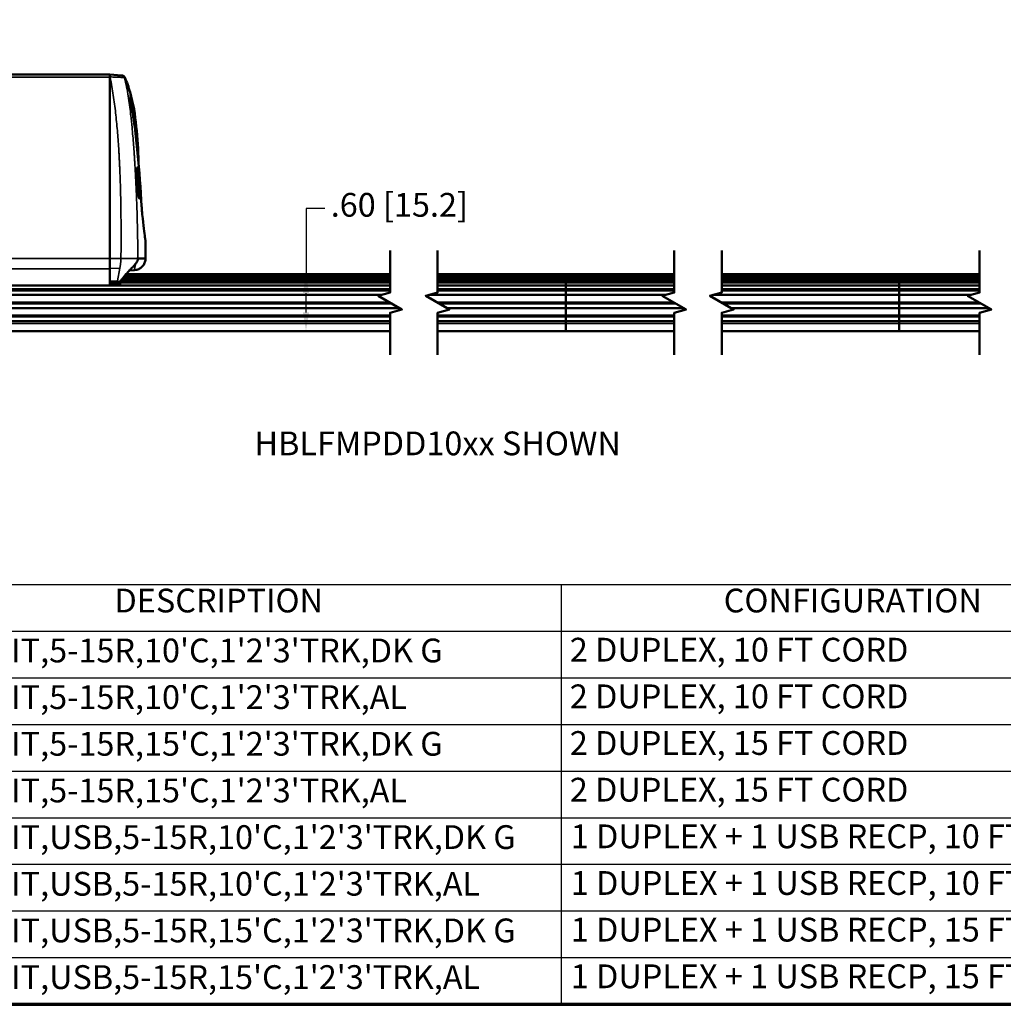
# Model space of a CAD drawing. Units: inches. Extents: x 0.6 to 33.4, y 0.6 to 21.4.
# Drawn here: x 11 to 21.3, y 0.6 to 11 of the extents above; entities that cross this region are included whole.
import ezdxf

# ---------------------------------------------------------------- set-up
doc = ezdxf.new("R2010")
doc.units = ezdxf.units.IN
doc.header["$LTSCALE"] = 2
doc.header["$MEASUREMENT"] = 0
for name, color, linetype, lineweight in [('Border (ANSI)', 7, 'Continuous', 70), ('Break Line (ANSI)', 7, 'Continuous', 50), ('Dimension (ANSI)', 7, 'Continuous', 25), ('Symbol (ANSI)', 7, 'Continuous', 25), ('Title (ANSI)', 7, 'Continuous', 50), ('Visible (ANSI)', 7, 'Continuous', 50), ('Visible Narrow (ANSI)', 7, 'Continuous', 35)]:
    doc.layers.add(name, color=color, linetype=linetype, lineweight=lineweight)
doc.styles.add('Hubbell Note Text', font='calibril.ttf')
doc.styles.add('Note Text (ANSI)', font='calibril.ttf')
doc.styles.add('Text Style30', font='tahoma.ttf')
doc.styles.add('Text Style370', font='tahoma.ttf')
doc.styles.add('Text Style39', font='tahoma.ttf')
doc.styles.add('Text Style636', font='calibril.ttf')
doc.dimstyles.new('Default (ANSI)', dxfattribs={"dimscale": 2, "dimtxt": 0.125, "dimasz": 0.098425, "dimexe": 0.125, "dimexo": 0.0625, "dimgap": 0.031496, "dimtad": 0, "dimtih": 1, "dimtoh": 1, "dimdec": 3, "dimrnd": 1e-08, "dimzin": 4, "dimdsep": 46, "dimtxsty": 'Hubbell Note Text', "dimcen": 0.09, "dimdle": 0.393701, "dimclrd": 256, "dimclre": 256, "dimclrt": 256, "dimadec": 0, "dimazin": 1, "dimtfac": 0.96, "dimtdec": 3, "dimtofl": 0, "dimtmove": 0, "dimatfit": 3, "dimfxl": 1, "dimtolj": 1, "dimtzin": 4, "dimlwd": -1, "dimlwe": -1, "dimarcsym": 0})

# ---------------------------------------------------------------- blocks, each defined once
blk = doc.blocks.new('Borders Customer Border')
at = {"layer": 'Border (ANSI)'}
blk.add_line((0.3225, 0.3225), (16.6775, 0.3225), dxfattribs=at)
for tag, p, height, style in [('PART_NUMBER_001', (6.7342, 10.4024), 0.2, 'Text Style370'), ('REVISION_NUMBER_001', (8.1988, 10.4122), 0.18, 'Text Style30')]:
    blk.add_attdef(tag, p, '', height=height, dxfattribs=dict(at, style=style))
for tag, p, height, style in [('CAT._NOS._001', (16.3052, 9.5974), 0.125, 'Text Style39'), ('PART_NUMBER_001', (16.3524, 2.5583), 0.2, 'Text Style370'), ('REVISION_NUMBER_001', (16.3622, 0.6187), 0.18, 'Text Style30')]:
    blk.add_attdef(tag, p, '', height=height, rotation=270, dxfattribs=dict(at, style=style))
at = {"layer": 'Title (ANSI)'}
for tag, p, height, style in [('TITLE_001', (12.9624, 1.5904), 0.125, 'Note Text (ANSI)'), ('Initial_View_Scale_001', (15.6355, 0.6517), 0.1, 'Text Style636'), ('CREATION_DATE_001', (15.1698, 0.4017), 0.1, 'Text Style636')]:
    blk.add_attdef(tag, p, '', height=height, dxfattribs=dict(at, style=style))
blk = doc.blocks.new('Table2')
at = {"layer": 'Symbol (ANSI)'}
for p, q in [((3.2171, 2.5307), (12.7895, 2.5307)), ((3.2171, 2.5307), (3.2171, 2.2853)), ((4.6748, 2.5307), (4.6748, 2.2853)), ((8.3423, 2.5307), (8.3423, 2.2853)), ((11.3955, 2.5307), (11.3955, 2.2853)), ((12.7895, 2.5307), (12.7895, 2.2853)), ((3.2171, 2.2853), (12.7895, 2.2853)), ((3.2171, 2.2853), (3.2171, 0.3225)), ((4.6748, 2.2853), (4.6748, 0.3225)), ((8.3423, 2.2853), (8.3423, 0.3225)), ((11.3955, 2.2853), (11.3955, 0.3225)), ((12.7895, 2.2853), (12.7895, 0.3225)), ((3.2171, 2.04), (12.7895, 2.04)), ((3.2171, 1.7946), (12.7895, 1.7946)), ((3.2171, 1.5493), (12.7895, 1.5493)), ((3.2171, 1.3039), (12.7895, 1.3039)), ((3.2171, 1.0586), (12.7895, 1.0586)), ((3.2171, 0.8132), (12.7895, 0.8132)), ((3.2171, 0.5679), (12.7895, 0.5679)), ((3.2171, 0.3225), (12.7895, 0.3225))]:
    blk.add_line(p, q, dxfattribs=at)
at = {"layer": 'Symbol (ANSI)', "char_height": 0.125, "attachment_point": 7, "style": 'Hubbell Note Text'}
for s, insert in [('CAT NO', (3.6494, 2.3441)), ('DESCRIPTION', (5.9935, 2.3441)), ('CONFIGURATION', (9.1971, 2.3441)), ('FINISH', (11.8461, 2.3441)), ('HBLFMPDD10DG', (3.2676, 2.0988)), ("ON FLR KIT,5-15R,10'C,1'2'3'TRK,DK G", (4.7188, 2.0816)), ('2 DUPLEX, 10 FT CORD', (8.3878, 2.0857)), ('DARK GRAY', (11.6525, 2.099)), ('HBLFMPDD10A', (3.2676, 1.8534)), ("ON FLR KIT,5-15R,10'C,1'2'3'TRK,AL", (4.7188, 1.8362)), ('2 DUPLEX, 10 FT CORD', (8.3878, 1.8404)), ('ALUMINUM', (11.6207, 1.854)), ('HBLFMPDD15DG', (3.2676, 1.6081)), ("ON FLR KIT,5-15R,15'C,1'2'3'TRK,DK G", (4.7188, 1.5909)), ('2 DUPLEX, 15 FT CORD', (8.3878, 1.595)), ('DARK GRAY', (11.6525, 1.6083)), ('HBLFMPDD15A', (3.2676, 1.3631)), ("ON FLR KIT,5-15R,15'C,1'2'3'TRK,AL", (4.7188, 1.3455)), ('2 DUPLEX, 15 FT CORD', (8.3878, 1.3496)), ('ALUMINUM', (11.6207, 1.3633)), ('HBLFMPUD10DG', (3.2676, 1.1174)), ("ON FLR KIT,USB,5-15R,10'C,1'2'3'TRK,DK G", (4.7188, 1.1002)), ('1 DUPLEX + 1 USB RECP, 10 FT CORD', (8.3928, 1.1043)), ('DARK GRAY', (11.6525, 1.1176)), ('HBLFMPUD10A', (3.2676, 0.872)), ('ALUMINUM', (11.6207, 0.8726)), ("ON FLR KIT,USB,5-15R,10'C,1'2'3'TRK,AL", (4.7188, 0.8548)), ('1 DUPLEX + 1 USB RECP, 10 FT CORD', (8.3928, 0.8589)), ('HBLFMPUD15DG', (3.2676, 0.6267)), ("ON FLR KIT,USB,5-15R,15'C,1'2'3'TRK,DK G", (4.7188, 0.6095)), ('1 DUPLEX + 1 USB RECP, 15 FT CORD', (8.3928, 0.6136)), ('DARK GRAY', (11.6525, 0.6269)), ('HBLFMPUD15A', (3.2676, 0.3817)), ("ON FLR KIT,USB,5-15R,15'C,1'2'3'TRK,AL", (4.7188, 0.3641)), ('1 DUPLEX + 1 USB RECP, 15 FT CORD', (8.3928, 0.3682)), ('ALUMINUM', (11.6207, 0.3819))]:
    blk.add_mtext(s, dxfattribs=dict(at, insert=insert))
blk = doc.blocks.new('*D12')
at = {"layer": 'Defpoints', "color": 0, "transparency": 16777216}
for p in [(6.991, 15.892), (23.592, 14.266), (6.991, 11.766)]:
    blk.add_point(p, dxfattribs=at)
at = {"layer": 'Dimension (ANSI)', "transparency": 16777216}
for p, q in [((6.991, 15.767), (6.991, 11.516)), ((23.592, 14.141), (23.592, 11.516)), ((21.765, 11.891), (21.682, 11.766)), ((21.849, 11.641), (21.765, 11.891)), ((7.188, 11.766), (11.865, 11.766)), ((21.682, 11.766), (19.752, 11.766)), ((21.932, 11.766), (21.849, 11.641)), ((23.395, 11.766), (21.932, 11.766))]:
    blk.add_line(p, q, dxfattribs=at)
for points in [[(7.188, 11.799), (7.188, 11.734), (6.991, 11.766)], [(23.395, 11.799), (23.395, 11.734), (23.592, 11.766)]]:
    blk.add_solid(points, dxfattribs=at)
at = {"layer": 'Dimension (ANSI)', "transparency": 16777216, "insert": (11.928, 11.93), "char_height": 0.25, "attachment_point": 1, "style": 'Hubbell Note Text'}
blk.add_mtext('\\A1;\\fCalibri Light|b0|i0;\\H0.2500;USER CONFIGURABLE UP TO MAX: 72.37 [1838.1]', dxfattribs=at)
blk = doc.blocks.new('*D15')
at = {"layer": 'Defpoints', "color": 0, "transparency": 16777216}
for p in [(14.001, 8.322), (14.001, 8.322), (14.001, 7.726)]:
    blk.add_point(p, dxfattribs=at)
at = {"layer": 'Dimension (ANSI)', "transparency": 16777216}
for p, q in [((14.198, 9.014), (14.001, 9.014)), ((14.001, 9.014), (14.001, 8.322)), ((14.001, 7.922), (14.001, 8.125))]:
    blk.add_line(p, q, dxfattribs=at)
for points in [[(13.968, 8.125), (14.034, 8.125), (14.001, 8.322)], [(13.968, 7.922), (14.034, 7.922), (14.001, 7.726)]]:
    blk.add_solid(points, dxfattribs=at)
at = {"layer": 'Dimension (ANSI)', "transparency": 16777216, "insert": (14.261, 9.178), "char_height": 0.25, "attachment_point": 1, "style": 'Hubbell Note Text'}
blk.add_mtext('\\A1;.60 [15.2]', dxfattribs=at)

msp = doc.modelspace()

# ---------------------------------------------------------------- linework, layer by layer
at = {"layer": 'Break Line (ANSI)', "flags": 128}
for points in [[(14.8851, 7.4755), (14.8851, 7.9183), (15.0101, 7.9517), (14.7601, 8.0961), (14.8851, 8.1296), (14.8851, 8.5723)], [(15.3851, 7.4755), (15.3851, 7.9183), (15.5101, 7.9517), (15.2601, 8.0961), (15.3851, 8.1296), (15.3851, 8.5723)], [(17.8734, 7.4755), (17.8734, 7.9183), (17.9984, 7.9517), (17.7484, 8.0961), (17.8734, 8.1296), (17.8734, 8.5723)], [(18.3734, 7.4755), (18.3734, 7.9183), (18.4984, 7.9517), (18.2484, 8.0961), (18.3734, 8.1296), (18.3734, 8.5723)], [(21.0846, 7.4755), (21.0846, 7.9183), (21.2096, 7.9517), (20.9596, 8.0961), (21.0846, 8.1296), (21.0846, 8.5723)]]:
    msp.add_lwpolyline(points, dxfattribs=at)
at = {"layer": 'Visible (ANSI)'}
for p, q in [((11.938, 10.4241), (7.358, 10.4241)), ((12.0612, 10.4138), (11.938, 10.4246)), ((11.938, 10.4246), (11.938, 10.4007)), ((11.938, 10.4007), (11.938, 10.3972)), ((11.938, 8.4896), (11.938, 10.3972)), ((12.0661, 10.4134), (12.0612, 10.4138)), ((11.9892, 10.0971), (11.9892, 10.0971)), ((11.998, 10.0242), (11.998, 10.0242)), ((12, 10.0064), (12, 10.0064)), ((11.938, 8.3814), (11.938, 8.4896)), ((12.2324, 8.4901), (12.313, 8.4901)), ((11.938, 8.3814), (11.938, 8.2046)), ((14.8851, 8.2847), (12.077, 8.2847)), ((14.8851, 8.2939), (12.0844, 8.2939)), ((14.8851, 8.3018), (12.0907, 8.3018)), ((14.8851, 8.3105), (12.0977, 8.3105)), ((14.8851, 8.3162), (12.1024, 8.3162)), ((14.8851, 8.3205), (12.1059, 8.3205)), ((14.8851, 8.3222), (12.1073, 8.3222)), ((14.8851, 8.3223), (12.1074, 8.3223)), ((12.1953, 8.3661), (12.1438, 8.3634)), ((16.734, 8.3223), (15.3851, 8.3223)), ((16.734, 8.3222), (15.3851, 8.3222)), ((16.734, 8.3205), (15.3851, 8.3205)), ((16.734, 8.3162), (15.3851, 8.3162)), ((16.734, 8.3105), (15.3851, 8.3105)), ((16.734, 8.3018), (15.3851, 8.3018)), ((16.734, 8.2939), (15.3851, 8.2939)), ((16.734, 8.2847), (15.3851, 8.2847)), ((16.734, 8.3222), (16.734, 8.3223)), ((17.8734, 8.3223), (16.734, 8.3223)), ((16.734, 8.3223), (16.734, 8.3222)), ((16.734, 8.3222), (16.734, 8.3205)), ((16.734, 8.3205), (16.734, 8.3222)), ((17.8734, 8.3222), (16.734, 8.3222)), ((16.734, 8.3162), (16.734, 8.3205)), ((16.734, 8.3205), (16.734, 8.3162)), ((17.8734, 8.3205), (16.734, 8.3205)), ((16.734, 8.3162), (16.734, 8.3105)), ((16.734, 8.3105), (16.734, 8.3162)), ((17.8734, 8.3162), (16.734, 8.3162)), ((16.734, 8.3055), (16.734, 8.3105)), ((16.734, 8.3105), (16.734, 8.3055)), ((17.8734, 8.3105), (16.734, 8.3105)), ((16.734, 8.3055), (16.734, 8.3018)), ((16.734, 8.3018), (16.734, 8.3055)), ((16.734, 8.3018), (16.734, 8.2939)), ((16.734, 8.2939), (16.734, 8.3018)), ((17.8734, 8.3018), (16.734, 8.3018)), ((16.734, 8.2939), (16.734, 8.2847)), ((16.734, 8.2847), (16.734, 8.2939)), ((17.8734, 8.2939), (16.734, 8.2939)), ((16.734, 8.2847), (16.734, 8.2768)), ((16.734, 8.2768), (16.734, 8.2847)), ((17.8734, 8.2847), (16.734, 8.2847)), ((20.2393, 8.3223), (18.3734, 8.3223)), ((20.2393, 8.3222), (18.3734, 8.3222)), ((20.2393, 8.3205), (18.3734, 8.3205)), ((20.2393, 8.3162), (18.3734, 8.3162)), ((20.2393, 8.3105), (18.3734, 8.3105)), ((20.2393, 8.3018), (18.3734, 8.3018)), ((20.2393, 8.2939), (18.3734, 8.2939)), ((20.2393, 8.2847), (18.3734, 8.2847)), ((20.2393, 8.3222), (20.2393, 8.3223)), ((21.0846, 8.3223), (20.2393, 8.3223)), ((20.2393, 8.3223), (20.2393, 8.3222)), ((20.2393, 8.3222), (20.2393, 8.3205)), ((20.2393, 8.3205), (20.2393, 8.3222)), ((21.0846, 8.3222), (20.2393, 8.3222)), ((20.2393, 8.3162), (20.2393, 8.3205)), ((21.0846, 8.3205), (20.2393, 8.3205)), ((20.2393, 8.3205), (20.2393, 8.3162)), ((20.2393, 8.3162), (20.2393, 8.3105)), ((20.2393, 8.3105), (20.2393, 8.3162)), ((21.0846, 8.3162), (20.2393, 8.3162)), ((20.2393, 8.3055), (20.2393, 8.3105)), ((21.0846, 8.3105), (20.2393, 8.3105)), ((20.2393, 8.3105), (20.2393, 8.3055)), ((20.2393, 8.3055), (20.2393, 8.3018)), ((20.2393, 8.3018), (20.2393, 8.3055)), ((20.2393, 8.3018), (20.2393, 8.2939)), ((20.2393, 8.2939), (20.2393, 8.3018)), ((21.0846, 8.3018), (20.2393, 8.3018)), ((20.2393, 8.2939), (20.2393, 8.2847)), ((20.2393, 8.2847), (20.2393, 8.2939)), ((21.0846, 8.2939), (20.2393, 8.2939)), ((20.2393, 8.2847), (20.2393, 8.2768)), ((20.2393, 8.2768), (20.2393, 8.2847)), ((21.0846, 8.2847), (20.2393, 8.2847)), ((7.358, 8.2046), (14.8851, 8.2046)), ((12.0143, 8.2371), (11.938, 8.2331)), ((11.938, 8.2221), (12.0455, 8.2221)), ((12.0218, 8.2699), (12.0218, 8.2699)), ((12.0455, 8.2426), (12.0455, 8.2501)), ((12.0455, 8.2337), (12.0455, 8.2426)), ((14.8851, 8.2426), (12.0455, 8.2426)), ((12.0455, 8.2337), (12.0455, 8.2057)), ((12.0455, 8.2046), (12.0455, 8.2057)), ((14.8851, 8.2505), (12.0459, 8.2505)), ((14.8851, 8.2597), (12.0558, 8.2597)), ((14.8851, 8.2676), (12.063, 8.2676)), ((14.8851, 8.2768), (12.0707, 8.2768)), ((16.734, 8.2768), (15.3851, 8.2768)), ((16.734, 8.2676), (15.3851, 8.2676)), ((16.734, 8.2597), (15.3851, 8.2597)), ((16.734, 8.2505), (15.3851, 8.2505)), ((16.734, 8.2426), (15.3851, 8.2426)), ((15.3851, 8.2046), (16.734, 8.2046)), ((16.734, 8.2768), (16.734, 8.2676)), ((16.734, 8.2676), (16.734, 8.2768)), ((17.8734, 8.2768), (16.734, 8.2768)), ((16.734, 8.2676), (16.734, 8.2597)), ((16.734, 8.2597), (16.734, 8.2676)), ((17.8734, 8.2676), (16.734, 8.2676)), ((16.734, 8.2597), (16.734, 8.2505)), ((17.8734, 8.2597), (16.734, 8.2597)), ((16.734, 8.2505), (16.734, 8.2597)), ((16.734, 8.2505), (16.734, 8.2426)), ((17.8734, 8.2505), (16.734, 8.2505)), ((16.734, 8.2426), (16.734, 8.2505)), ((16.734, 8.2426), (16.734, 8.2337)), ((17.8734, 8.2426), (16.734, 8.2426)), ((16.734, 8.2337), (16.734, 8.2426)), ((16.734, 8.2057), (16.734, 8.2337)), ((16.734, 8.2337), (16.734, 8.2057)), ((16.734, 8.2057), (16.734, 8.2046)), ((16.734, 8.2046), (16.734, 8.2057)), ((16.734, 8.2015), (16.734, 8.2046)), ((16.734, 8.2046), (17.8734, 8.2046)), ((16.734, 8.2046), (16.734, 8.2015)), ((16.734, 8.2015), (16.734, 8.1647)), ((16.734, 8.1647), (16.734, 8.2015)), ((20.2393, 8.2768), (18.3734, 8.2768)), ((20.2393, 8.2676), (18.3734, 8.2676)), ((20.2393, 8.2597), (18.3734, 8.2597)), ((20.2393, 8.2505), (18.3734, 8.2505)), ((20.2393, 8.2426), (18.3734, 8.2426)), ((18.3734, 8.2046), (20.2393, 8.2046)), ((20.2393, 8.2768), (20.2393, 8.2676)), ((20.2393, 8.2676), (20.2393, 8.2768)), ((21.0846, 8.2768), (20.2393, 8.2768)), ((20.2393, 8.2676), (20.2393, 8.2597)), ((20.2393, 8.2597), (20.2393, 8.2676)), ((21.0846, 8.2676), (20.2393, 8.2676)), ((20.2393, 8.2597), (20.2393, 8.2505)), ((20.2393, 8.2505), (20.2393, 8.2597)), ((21.0846, 8.2597), (20.2393, 8.2597)), ((20.2393, 8.2505), (20.2393, 8.2426)), ((20.2393, 8.2426), (20.2393, 8.2505)), ((21.0846, 8.2505), (20.2393, 8.2505)), ((20.2393, 8.2426), (20.2393, 8.2337)), ((20.2393, 8.2337), (20.2393, 8.2426)), ((21.0846, 8.2426), (20.2393, 8.2426)), ((20.2393, 8.2057), (20.2393, 8.2337)), ((20.2393, 8.2337), (20.2393, 8.2057)), ((20.2393, 8.2057), (20.2393, 8.2046)), ((20.2393, 8.2046), (20.2393, 8.2057)), ((20.2393, 8.2015), (20.2393, 8.2046)), ((20.2393, 8.2046), (21.0846, 8.2046)), ((20.2393, 8.2046), (20.2393, 8.2015)), ((20.2393, 8.2015), (20.2393, 8.1647)), ((20.2393, 8.1647), (20.2393, 8.2015)), ((7.358, 8.1647), (14.8851, 8.1647)), ((14.8851, 8.1532), (7.358, 8.1532)), ((14.7928, 8.1048), (7.358, 8.1048)), ((16.734, 8.1048), (15.2928, 8.1048)), ((15.3851, 8.1647), (16.734, 8.1647)), ((16.734, 8.1532), (15.3851, 8.1532)), ((16.734, 8.1647), (16.734, 8.1532)), ((16.734, 8.1532), (16.734, 8.1647)), ((16.734, 8.1647), (17.8734, 8.1647)), ((16.734, 8.1532), (16.734, 8.1048)), ((16.734, 8.1048), (16.734, 8.1532)), ((17.8734, 8.1532), (16.734, 8.1532)), ((16.734, 8.1048), (16.734, 8.0275)), ((16.734, 8.0275), (16.734, 8.1048)), ((17.781, 8.1048), (16.734, 8.1048)), ((20.2393, 8.1048), (18.281, 8.1048)), ((18.3734, 8.1647), (20.2393, 8.1647)), ((20.2393, 8.1532), (18.3734, 8.1532)), ((20.2393, 8.1647), (20.2393, 8.1532)), ((20.2393, 8.1532), (20.2393, 8.1647)), ((20.2393, 8.1647), (21.0846, 8.1647)), ((20.2393, 8.1532), (20.2393, 8.1048)), ((20.2393, 8.1048), (20.2393, 8.1532)), ((21.0846, 8.1532), (20.2393, 8.1532)), ((20.2393, 8.1048), (20.2393, 8.0275)), ((20.2393, 8.0275), (20.2393, 8.1048)), ((20.9922, 8.1048), (20.2393, 8.1048)), ((14.879, 8.0275), (7.358, 8.0275)), ((14.8989, 8.016), (7.358, 8.016)), ((16.734, 8.0275), (15.379, 8.0275)), ((16.734, 8.016), (15.3989, 8.016)), ((16.734, 8.0275), (16.734, 8.016)), ((16.734, 8.016), (16.734, 8.0275)), ((17.8672, 8.0275), (16.734, 8.0275)), ((16.734, 8.016), (16.734, 7.9676)), ((16.734, 7.9676), (16.734, 8.016)), ((17.8872, 8.016), (16.734, 8.016)), ((20.2393, 8.0275), (18.3672, 8.0275)), ((20.2393, 8.016), (18.3872, 8.016)), ((20.2393, 8.0275), (20.2393, 8.016)), ((20.2393, 8.016), (20.2393, 8.0275)), ((21.0784, 8.0275), (20.2393, 8.0275)), ((20.2393, 8.016), (20.2393, 7.9676)), ((20.2393, 7.9676), (20.2393, 8.016)), ((21.0984, 8.016), (20.2393, 8.016)), ((14.9826, 7.9676), (7.358, 7.9676)), ((14.8851, 7.8903), (7.358, 7.8903)), ((14.8851, 7.8788), (7.358, 7.8788)), ((16.734, 7.8903), (15.3851, 7.8903)), ((16.734, 7.8788), (15.3851, 7.8788)), ((16.734, 7.9676), (15.4826, 7.9676)), ((16.734, 7.9676), (16.734, 7.8903)), ((16.734, 7.8903), (16.734, 7.9676)), ((17.9709, 7.9676), (16.734, 7.9676)), ((16.734, 7.8903), (16.734, 7.8788)), ((16.734, 7.8788), (16.734, 7.8903)), ((17.8734, 7.8903), (16.734, 7.8903)), ((16.734, 7.8788), (16.734, 7.8304)), ((16.734, 7.8304), (16.734, 7.8788)), ((17.8734, 7.8788), (16.734, 7.8788)), ((20.2393, 7.8903), (18.3734, 7.8903)), ((20.2393, 7.8788), (18.3734, 7.8788)), ((20.2393, 7.9676), (18.4709, 7.9676)), ((20.2393, 7.9676), (20.2393, 7.8903)), ((20.2393, 7.8903), (20.2393, 7.9676)), ((21.1821, 7.9676), (20.2393, 7.9676)), ((20.2393, 7.8903), (20.2393, 7.8788)), ((20.2393, 7.8788), (20.2393, 7.8903)), ((21.0846, 7.8903), (20.2393, 7.8903)), ((20.2393, 7.8788), (20.2393, 7.8304)), ((20.2393, 7.8304), (20.2393, 7.8788)), ((21.0846, 7.8788), (20.2393, 7.8788)), ((14.8851, 7.8304), (7.358, 7.8304)), ((16.734, 7.8304), (15.3851, 7.8304)), ((16.734, 7.8304), (16.734, 7.8034)), ((16.734, 7.8034), (16.734, 7.8304)), ((17.8734, 7.8304), (16.734, 7.8304)), ((16.734, 7.7256), (16.734, 7.8034)), ((16.734, 7.8034), (16.734, 7.7256)), ((20.2393, 7.8304), (18.3734, 7.8304)), ((20.2393, 7.8304), (20.2393, 7.8034)), ((20.2393, 7.8034), (20.2393, 7.8304)), ((21.0846, 7.8304), (20.2393, 7.8304)), ((20.2393, 7.7256), (20.2393, 7.8034)), ((20.2393, 7.8034), (20.2393, 7.7256)), ((7.358, 7.7256), (14.8851, 7.7256)), ((14.8851, 7.7255), (7.358, 7.7255)), ((15.3851, 7.7256), (16.734, 7.7256)), ((16.734, 7.7255), (15.3851, 7.7255)), ((16.734, 7.7255), (16.734, 7.7256)), ((16.734, 7.7256), (17.8734, 7.7256)), ((16.734, 7.7256), (16.734, 7.7255)), ((17.8734, 7.7255), (16.734, 7.7255)), ((18.3734, 7.7256), (20.2393, 7.7256)), ((20.2393, 7.7255), (18.3734, 7.7255)), ((20.2393, 7.7255), (20.2393, 7.7256)), ((20.2393, 7.7256), (21.0846, 7.7256)), ((20.2393, 7.7256), (20.2393, 7.7255)), ((21.0846, 7.7255), (20.2393, 7.7255))]:
    msp.add_line(p, q, dxfattribs=at)
msp.add_arc((11.93, 8.2901), 0.068, 276.75633, 305.58049, dxfattribs=at)
for centre, major_axis, ratio, start_param, end_param in [((12.268, 8.9498), (0.0109, 0.0013), 0.9099363, 6.2823316, 6.2824567), ((12.0252, 8.3616), (-0.0109, -0.1245), 0.0520072, 0.007328, 0.0074183)]:
    msp.add_ellipse(centre, major_axis=major_axis, ratio=ratio, start_param=start_param, end_param=end_param, dxfattribs=at)
for points, knots in [([(12.0661, 10.4134), (12.0674, 10.4133), (12.0686, 10.4131), (12.0711, 10.4126), (12.0723, 10.4123), (12.0757, 10.4112), (12.0779, 10.4103), (12.0829, 10.4075), (12.0856, 10.4055), (12.0909, 10.4002), (12.0933, 10.3966), (12.095, 10.3928)], [0, 0, 0, 0, 0.009549078, 0.009549078, 0.018989409, 0.018989409, 0.037144042, 0.037144042, 0.062403372, 0.062403372, 0.094169417, 0.094169417, 0.094169417, 0.094169417]), ([(12.1515, 10.2366), (12.186, 10.12), (12.2038, 9.9986), (12.2294, 9.7534), (12.2362, 9.6283), (12.2393, 9.5032)], [0.0000453, 0.0000453, 0.0000453, 0.0000453, 0.9262188, 0.9262188, 1.8792362, 1.8792362, 1.8792362, 1.8792362]), ([(12.2259, 9.4431), (12.2259, 9.4431), (12.2259, 9.4431), (12.2259, 9.4431), (12.2258, 9.4426), (12.2255, 9.4403), (12.2254, 9.4379), (12.225, 9.43), (12.2249, 9.4234), (12.225, 9.4059), (12.2252, 9.3939), (12.226, 9.3667), (12.2265, 9.3512), (12.228, 9.3183), (12.2289, 9.3004), (12.231, 9.2649), (12.2321, 9.2468), (12.2345, 9.2133), (12.2358, 9.1974), (12.2383, 9.1692), (12.2396, 9.1566), (12.2421, 9.1369), (12.2433, 9.1293), (12.2445, 9.1236), (12.2448, 9.1225), (12.2448, 9.1225)], [0.1037972, 0.1037972, 0.1037972, 0.1037972, 0.1042321, 0.1042321, 0.1389609, 0.1389609, 0.2017895, 0.2017895, 0.3013204, 0.3013204, 0.4276391, 0.4276391, 0.5570129, 0.5570129, 0.6917791, 0.6917791, 0.8282158, 0.8282158, 0.9619012, 0.9619012, 1.0967732, 1.0967732, 1.228558, 1.228558, 1.2808594, 1.2808594, 1.2808594, 1.2808594]), ([(12.2725, 9.0379), (12.2735, 9.0203), (12.2745, 9.0033), (12.2764, 8.9765), (12.2773, 8.9658), (12.2784, 8.9553), (12.2786, 8.9531), (12.2789, 8.9511)], [0, 0, 0, 0, 0.14047166, 0.14047166, 0.26198269, 0.26198269, 0.30010743, 0.30010743, 0.30010743, 0.30010743]), ([(12.2789, 8.9511), (12.2933, 8.8327), (12.3027, 8.7554), (12.309, 8.7027), (12.3101, 8.6939), (12.3111, 8.6851), (12.3114, 8.6829), (12.3116, 8.6807), (12.3117, 8.6801), (12.3118, 8.6796), (12.3118, 8.6794), (12.3118, 8.6793), (12.3118, 8.6793), (12.3118, 8.6792), (12.3118, 8.6792), (12.3118, 8.6792), (12.3118, 8.6792), (12.3118, 8.6792), (12.3118, 8.6792), (12.3118, 8.6792)], [0, 0, 0, 0, 2.192737, 2.192737, 2.8271302, 2.8271302, 3.1457442, 3.1457442, 3.3051844, 3.3051844, 3.3849019, 3.3849019, 3.424751, 3.424751, 3.4446696, 3.4446696, 3.4582312, 3.4582312, 3.4591373, 3.4591373, 3.4591373, 3.4591373]), ([(12.2789, 8.9511), (12.2933, 8.8326), (12.3027, 8.7553), (12.309, 8.7026), (12.3101, 8.6938), (12.3111, 8.6851), (12.3114, 8.6829), (12.3116, 8.6807), (12.3117, 8.6801), (12.3118, 8.6796), (12.3118, 8.6794), (12.3118, 8.6793), (12.3118, 8.6793), (12.3118, 8.6792), (12.3118, 8.6792), (12.3118, 8.6792), (12.3118, 8.6792), (12.3118, 8.6792), (12.3118, 8.6792), (12.3118, 8.6792), (12.3118, 8.6792), (12.3118, 8.6792), (12.3118, 8.6792), (12.3118, 8.6792), (12.3118, 8.6792), (12.3118, 8.6792), (12.3118, 8.6792), (12.3118, 8.6792), (12.3118, 8.6792), (12.3118, 8.6792), (12.3118, 8.6792), (12.3118, 8.6792), (12.3118, 8.6791), (12.3118, 8.6791), (12.3118, 8.6791), (12.3118, 8.6788), (12.3119, 8.6785), (12.3119, 8.6783)], [0, 0, 0, 0, 2.1934353, 2.1934353, 2.8273159, 2.8273159, 3.1456704, 3.1456704, 3.3049805, 3.3049805, 3.3846331, 3.3846331, 3.4244496, 3.4244496, 3.444352, 3.444352, 3.4543002, 3.4543002, 3.459273, 3.459273, 3.4617594, 3.4617594, 3.4630054, 3.4630054, 3.4636413, 3.4636413, 3.4640148, 3.4640148, 3.464084, 3.464084, 3.4641341, 3.4641341, 3.4641987, 3.4641987, 3.4643521, 3.4643521, 3.4664222, 3.4664222, 3.4664222, 3.4664222]), ([(12.2273, 8.4619), (12.2262, 8.4594), (12.2249, 8.4567), (12.221, 8.4496), (12.2182, 8.4453), (12.2122, 8.4369), (12.2091, 8.4328), (12.2005, 8.4226), (12.1948, 8.4163), (12.1842, 8.405), (12.179, 8.3998), (12.1671, 8.3876), (12.1605, 8.3808), (12.1417, 8.3613), (12.1301, 8.3488), (12.104, 8.3187), (12.09, 8.301), (12.0687, 8.2742), (12.0615, 8.2652), (12.0483, 8.2523), (12.0432, 8.2479), (12.0342, 8.2424), (12.0307, 8.2406), (12.0229, 8.2381), (12.0186, 8.2374), (12.0143, 8.2371)], [0, 0, 0, 0, 0.02500652, 0.02500652, 0.06667317, 0.06667317, 0.10630057, 0.10630057, 0.16893639, 0.16893639, 0.22837369, 0.22837369, 0.31422966, 0.31422966, 0.48237341, 0.48237341, 0.69324743, 0.69324743, 0.79866056, 0.79866056, 0.85454055, 0.85454055, 0.88542125, 0.88542125, 0.91873999, 0.91873999, 0.91873999, 0.91873999]), ([(12.313, 8.4901), (12.313, 8.4769), (12.3109, 8.4636), (12.3025, 8.4382), (12.296, 8.426), (12.2798, 8.4045), (12.2698, 8.395), (12.2476, 8.38), (12.2353, 8.3743), (12.2136, 8.3681), (12.2045, 8.3666), (12.1953, 8.3661)], [0, 0, 0, 0, 0.10061826, 0.10061826, 0.20344108, 0.20344108, 0.3058079, 0.3058079, 0.40711701, 0.40711701, 0.47710015, 0.47710015, 0.47710015, 0.47710015]), ([(12.2273, 8.4619), (12.2275, 8.4623), (12.2276, 8.4626), (12.2278, 8.463), (12.2287, 8.4652), (12.2295, 8.4673), (12.2302, 8.4695), (12.2307, 8.4712), (12.2311, 8.4729), (12.2315, 8.4746)], [0.28914855, 0.28914855, 0.28914855, 0.28914855, 0.30264877, 0.30264877, 0.30264877, 0.38507039, 0.38507039, 0.38507039, 0.44749656, 0.44749656, 0.44749656, 0.44749656]), ([(12.2315, 8.4746), (12.2315, 8.4747), (12.2315, 8.4748), (12.2315, 8.475), (12.232, 8.4774), (12.2323, 8.4799), (12.2325, 8.4824), (12.2326, 8.485), (12.2326, 8.4876), (12.2324, 8.4901)], [0.44770821, 0.44770821, 0.44770821, 0.44770821, 0.45255623, 0.45255623, 0.45255623, 0.54293933, 0.54293933, 0.54293933, 0.63323147, 0.63323147, 0.63323147, 0.63323147]), ([(12.2321, 8.4901), (12.2322, 8.4901), (12.2322, 8.4901), (12.2322, 8.4901), (12.2323, 8.4901), (12.2324, 8.4901), (12.2324, 8.4901)], [0.6854374698, 0.6854374698, 0.6854374698, 0.6854374698, 0.6872459823, 0.6872459823, 0.6872459823, 0.6950848145, 0.6950848145, 0.6950848145, 0.6950848145])]:
    msp.add_open_spline(points, degree=3, knots=knots, dxfattribs=at)
for points in [[(12.095, 10.3928), (12.1176, 10.3422), (12.1358, 10.2897), (12.1515, 10.2366)], [(12.1551, 10.1534), (12.1549, 10.1543), (12.1547, 10.1552), (12.1546, 10.156)], [(12.1551, 10.1534), (12.1906, 9.9686), (12.2122, 9.7798), (12.2303, 9.5957)], [(12.2303, 9.5957), (12.2487, 9.4077), (12.2623, 9.2212), (12.2725, 9.0379)], [(12.2393, 9.503), (12.2393, 9.503), (12.2393, 9.5029), (12.2393, 9.5028)], [(12.3119, 8.6781), (12.3127, 8.6154), (12.313, 8.5528), (12.313, 8.4901)], [(12.2217, 8.4901), (12.2251, 8.4901), (12.2272, 8.4901), (12.227, 8.4901)]]:
    msp.add_open_spline(points, degree=3, dxfattribs=at)
at = {"layer": 'Visible Narrow (ANSI)'}
for p, q in [((7.358, 10.3972), (11.938, 10.3972)), ((11.9793, 10.1711), (11.9793, 10.1711)), ((12.1515, 10.2366), (12.1515, 10.2366)), ((12.0135, 9.8733), (12.0135, 9.8733)), ((12.0227, 9.7637), (12.0227, 9.7637)), ((12.0407, 9.4699), (12.0407, 9.4699)), ((12.0525, 9.1088), (12.0525, 9.1088)), ((12.0559, 8.767), (12.0559, 8.767)), ((7.358, 8.4896), (11.938, 8.4896)), ((12.0547, 8.4901), (11.938, 8.4901)), ((12.211, 8.4354), (12.1953, 8.3661)), ((12.313, 8.4901), (12.313, 8.4901)), ((7.358, 8.3814), (11.938, 8.3814)), ((11.938, 8.3819), (12.0425, 8.3866)), ((12.0425, 8.3866), (12.019, 8.2541)), ((14.8851, 8.3055), (12.0937, 8.3055)), ((16.734, 8.3055), (15.3851, 8.3055)), ((17.8734, 8.3055), (16.734, 8.3055)), ((20.2393, 8.3055), (18.3734, 8.3055)), ((21.0846, 8.3055), (20.2393, 8.3055)), ((14.8851, 8.2015), (7.358, 8.2015)), ((11.938, 8.2504), (12.019, 8.2541)), ((12.0455, 8.2121), (11.938, 8.2121)), ((14.8851, 8.2337), (12.0455, 8.2337)), ((14.8851, 8.2057), (12.0455, 8.2057)), ((16.734, 8.2337), (15.3851, 8.2337)), ((16.734, 8.2057), (15.3851, 8.2057)), ((16.734, 8.2015), (15.3851, 8.2015)), ((17.8734, 8.2337), (16.734, 8.2337)), ((17.8734, 8.2057), (16.734, 8.2057)), ((17.8734, 8.2015), (16.734, 8.2015)), ((20.2393, 8.2337), (18.3734, 8.2337)), ((20.2393, 8.2057), (18.3734, 8.2057)), ((20.2393, 8.2015), (18.3734, 8.2015)), ((21.0846, 8.2337), (20.2393, 8.2337)), ((21.0846, 8.2057), (20.2393, 8.2057)), ((21.0846, 8.2015), (20.2393, 8.2015)), ((14.8851, 7.8034), (7.358, 7.8034)), ((16.734, 7.8034), (15.3851, 7.8034)), ((17.8734, 7.8034), (16.734, 7.8034)), ((20.2393, 7.8034), (18.3734, 7.8034)), ((21.0846, 7.8034), (20.2393, 7.8034))]:
    msp.add_line(p, q, dxfattribs=at)
for centre, major_axis, ratio, start_param, end_param in [((12.0582, 10.3789), (0.0031, 0.0349), 0.9999871, 5.0853922, 6.2831853), ((12.02, 9.9166), (-0.02, 0), 0.1564484, 1.0256401, 1.0257774), ((11.9368, 9.8294), (0.0825, -0.0029), 0.1734229, 0.2269393, 0.2270986), ((12.02, 9.8462), (-0.02, 0), 0.9848105, 1.4483957, 1.4485344), ((12.02, 9.8353), (-0.02, 0), 0.9848105, 1.4950878, 1.495232), ((12.02, 9.754), (-0.0006, 0.0625), 0.0097656, 0.5455083, 0.5465127), ((12.2193, 9.5946), (0.0109, 0.0011), 0.1846563, 6.242578, 6.2814744), ((12.0762, 9.4251), (0.0848, 0.0311), 0.8557702, 1.6912154, 1.6912546), ((12.2294, 9.1197), (-0.0198, 0.0026), 0.9630923, 4.1294829, 4.1295308), ((12.2294, 9.1197), (0.0198, -0.0026), 0.9630975, 0.1851443, 0.9784705), ((12.0762, 9.1538), (0.0872, -0.0214), 0.8199398, 4.64675, 4.6467707), ((12.2615, 9.0373), (0.011, 0.0006), 0.2948345, 0.0423472, 0.0450844), ((12.2615, 9.0373), (0.011, 0.0006), 0.2948345, 6.2813777, 6.2921292), ((12.2615, 9.0373), (0.011, 0.0006), 0.2948348, 6.2408393, 6.2813823), ((12.268, 8.9498), (0.0109, 0.0013), 0.9099364, 0.0872923, 0.0886602), ((12.268, 8.9498), (0.0109, 0.0013), 0.9099364, 6.2824642, 6.3002108), ((12.268, 8.9498), (0.0109, 0.0013), 0.9099371, 6.1901883, 6.2803928), ((12.0484, 8.4896), (-0.0105, -0.1192), 0.0520072, 0.5328542, 1.5799567), ((12.0252, 8.3616), (-0.0109, -0.1245), 0.0520072, 0.0074183, 0.5328542)]:
    msp.add_ellipse(centre, major_axis=major_axis, ratio=ratio, start_param=start_param, end_param=end_param, dxfattribs=at)
for points, knots in [([(11.938, 10.3977), (11.9601, 10.3975), (12.0048, 10.3961), (12.0703, 10.3926), (12.0913, 10.3899), (12.0918, 10.3888)], [-0.4840516, -0.4840516, -0.4840516, -0.4840516, -0.34822204, -0.20893323, 0, 0, 0, 0]), ([(11.938, 10.3946), (11.939, 10.3912), (11.9418, 10.3813), (11.9442, 10.3712), (11.9527, 10.3347), (11.9638, 10.2741), (11.9781, 10.1821), (11.9905, 10.0895), (12.0014, 9.9967), (12.0109, 9.9036), (12.0192, 9.8104), (12.0263, 9.717), (12.0315, 9.6391), (12.0352, 9.5767), (12.0377, 9.5298), (12.0401, 9.483), (12.0422, 9.4361), (12.0442, 9.3891), (12.046, 9.3422), (12.0476, 9.2952), (12.0496, 9.2325), (12.0517, 9.154), (12.0535, 9.0596), (12.0548, 8.9652), (12.0557, 8.8705), (12.056, 8.7757), (12.0559, 8.6806), (12.0555, 8.5855), (12.055, 8.5215), (12.0547, 8.4901)], [-4.7916405, -4.7916405, -4.7916405, -4.7916405, -4.7643861, -4.7119777, -4.7119777, -4.4763788, -4.2407799, -4.005181, -3.7695821, -3.5339832, -3.2983844, -3.0627855, -2.8271866, -2.7093871, -2.5915877, -2.4737883, -2.3559888, -2.2381894, -2.1203899, -2.0025905, -1.8847911, -1.6491922, -1.4135933, -1.1779944, -0.9423955, -0.7067966, -0.4711978, -0.2355989, 0, 0, 0, 0]), ([(12.166, 9.9238), (12.1639, 9.9445), (12.1584, 9.9965), (12.1486, 10.0796), (12.1358, 10.1735), (12.1201, 10.2688), (12.1066, 10.334), (12.0955, 10.3758), (12.0937, 10.3822), (12.0918, 10.3888)], [3.611937, 3.611937, 3.611937, 3.611937, 3.7695821, 4.005181, 4.2407799, 4.4763788, 4.7119777, 4.7119777, 4.7532977, 4.7532977, 4.7532977, 4.7532977]), ([(12.1513, 10.2173), (12.1515, 10.2223), (12.1516, 10.2324), (12.1515, 10.2364), (12.1515, 10.2366)], [0.29570222, 0.29570222, 0.29570222, 0.29570222, 0.37531997, 0.49468947, 0.49468947, 0.49468947, 0.49468947]), ([(12.152, 10.1693), (12.1527, 10.1796), (12.1519, 10.2008), (12.1514, 10.2165), (12.1513, 10.2168), (12.1513, 10.217), (12.1513, 10.2173)], [0.05218581, 0.05218581, 0.05218581, 0.05218581, 1.01263403, 1.01263403, 1.01263403, 1.02887834, 1.02887834, 1.02887834, 1.02887834]), ([(12.152, 10.1693), (12.152, 10.1693), (12.152, 10.1693), (12.152, 10.1693), (12.152, 10.1693), (12.152, 10.1693), (12.152, 10.1693), (12.152, 10.1692), (12.152, 10.1692), (12.152, 10.1691), (12.152, 10.1689), (12.1521, 10.1686), (12.1522, 10.1682)], [0.0000087556, 0.0000087556, 0.0000087556, 0.0000087556, 0.0000208514, 0.0000208514, 0.0000451685, 0.0000451685, 0.0001143289, 0.0001143289, 0.0004144175, 0.0004144175, 0.0004144175, 0.0014244642, 0.0014244642, 0.0014244642, 0.0014244642]), ([(12.1546, 10.156), (12.1539, 10.1595), (12.1532, 10.1629), (12.1524, 10.167), (12.1523, 10.1676), (12.1522, 10.1682)], [-0.026673167, -0.026673167, -0.026673167, -0.026673167, 0, 0, 0.005110347, 0.005110347, 0.005110347, 0.005110347]), ([(12.1522, 10.1682), (12.1523, 10.1676), (12.1524, 10.1671), (12.1525, 10.1664), (12.16, 10.1285), (12.1667, 10.0904), (12.173, 10.0522), (12.1761, 10.0332), (12.1791, 10.0141), (12.1819, 9.995), (12.1848, 9.9759), (12.1876, 9.9568), (12.1903, 9.9378), (12.1956, 9.8996), (12.2006, 9.8614), (12.2053, 9.8233), (12.2099, 9.7852), (12.2143, 9.7472), (12.2185, 9.7092), (12.2226, 9.6712), (12.2265, 9.6333), (12.2303, 9.5956)], [-0.0051052, -0.0051052, -0.0051052, -0.0051052, 0, 0, 0, 0.2936521, 0.2936521, 0.2936521, 0.4404781, 0.4404781, 0.4404781, 0.5873042, 0.5873042, 0.5873042, 0.8809563, 0.8809563, 0.8809563, 1.1746084, 1.1746084, 1.1746084, 1.4682604, 1.4682604, 1.4682604, 1.4682604]), ([(12.2324, 8.4901), (12.2324, 8.4903), (12.2324, 8.4904), (12.2323, 8.5219), (12.232, 8.5846), (12.2309, 8.6786), (12.2292, 8.7724), (12.2271, 8.8662), (12.2245, 8.9598), (12.2214, 9.0534), (12.2179, 9.1469), (12.2145, 9.2248), (12.2116, 9.2871), (12.2093, 9.3337), (12.2068, 9.3804), (12.2042, 9.427), (12.2015, 9.4736), (12.1986, 9.5203), (12.1955, 9.5669), (12.1913, 9.629), (12.1855, 9.7066), (12.1778, 9.7997), (12.1712, 9.8721), (12.1671, 9.9135), (12.166, 9.9238)], [-0.0010913, -0.0010913, -0.0010913, -0.0010913, 0, 0, 0.2355989, 0.4711978, 0.7067966, 0.9423955, 1.1779944, 1.4135933, 1.6491922, 1.8847911, 2.0025905, 2.1203899, 2.2381894, 2.3559888, 2.4737883, 2.5915877, 2.7093871, 2.8271866, 3.0627855, 3.2983844, 3.5339832, 3.611937, 3.611937, 3.611937, 3.611937]), ([(12.2494, 9.1206), (12.2503, 9.1274), (12.2513, 9.1519), (12.2502, 9.2148), (12.2464, 9.291), (12.2406, 9.3655), (12.2342, 9.4236), (12.2287, 9.454), (12.2253, 9.4505), (12.2247, 9.4218), (12.2256, 9.3678), (12.229, 9.2912), (12.2353, 9.2), (12.2409, 9.1419), (12.246, 9.1116), (12.2485, 9.1139), (12.2494, 9.1206)], [-2.3881025, -2.3881025, -2.3881025, -2.3881025, -2.2175237, -2.046945, -1.8763662, -1.7057875, -1.5352087, -1.36463, -1.1940512, -1.0234725, -0.9666129, -0.682315, -0.5117362, -0.3411575, -0.1705787, 0, 0, 0, 0]), ([(12.2725, 9.0377), (12.2728, 9.0314), (12.2732, 9.0252), (12.2743, 9.006), (12.2751, 8.9937), (12.276, 8.9818), (12.2761, 8.9806), (12.2765, 8.9751), (12.2769, 8.9711), (12.2773, 8.9663), (12.2774, 8.9653), (12.278, 8.9588), (12.2785, 8.954), (12.2789, 8.9502)], [0, 0, 0, 0, 0.05013176, 0.05013176, 0.15994018, 0.15994018, 0.1719028, 0.1719028, 0.21772743, 0.21772743, 0.23029734, 0.23029734, 0.30174808, 0.30174808, 0.30174808, 0.30174808]), ([(12.2789, 8.9502), (12.2881, 8.8751), (12.3058, 8.7298), (12.3119, 8.6781), (12.3119, 8.6781), (12.3119, 8.6781), (12.3119, 8.6781)], [0, 0, 0, 0, 1.3887848, 3.4719619, 3.4719619, 3.4719889, 3.4719889, 3.4719889, 3.4719889]), ([(12.0547, 8.4901), (12.0633, 8.4901), (12.0718, 8.4901), (12.0893, 8.4901), (12.0983, 8.4901), (12.1135, 8.4901), (12.1199, 8.4901), (12.1265, 8.4901), (12.127, 8.4901), (12.1357, 8.4901), (12.1437, 8.4901), (12.1592, 8.4901), (12.1667, 8.4901), (12.1778, 8.4901), (12.1817, 8.4901), (12.1871, 8.4901), (12.1888, 8.4901), (12.1966, 8.4901), (12.2021, 8.4901), (12.2114, 8.4901), (12.2154, 8.4901), (12.2188, 8.4901), (12.2211, 8.4901), (12.2231, 8.4901), (12.2273, 8.4901), (12.2291, 8.4901), (12.2312, 8.4901), (12.2318, 8.4901), (12.2321, 8.4901)], [0, 0, 0, 0, 0.06551307, 0.06551307, 0.13659041, 0.13659041, 0.18929421, 0.18929421, 0.19312027, 0.19312027, 0.26355522, 0.26355522, 0.33710628, 0.33710628, 0.37957612, 0.37957612, 0.39956912, 0.39956912, 0.47391189, 0.47391189, 0.54266565, 0.54266565, 0.54266565, 0.58926023, 0.58926023, 0.65196687, 0.65196687, 0.68543123, 0.68543123, 0.68543123, 0.68543123])]:
    msp.add_open_spline(points, degree=3, knots=knots, dxfattribs=at)
for points in [[(12.0918, 10.3888), (12.0946, 10.3916), (12.095, 10.3928), (12.095, 10.3928)], [(12.1618, 10.1174), (12.1587, 10.1347), (12.1554, 10.152), (12.152, 10.1693)], [(12.1628, 10.1118), (12.1626, 10.1127), (12.1625, 10.1136), (12.1623, 10.1145)], [(12.2303, 9.5956), (12.2488, 9.4075), (12.2623, 9.2212), (12.2725, 9.0377)]]:
    msp.add_open_spline(points, degree=3, dxfattribs=at)

# ---------------------------------------------------------------- block references
at = {"xscale": 2, "yscale": 2, "zscale": 2}
for name in ['Borders Customer Border', 'Table2']:
    msp.add_blockref(name, (0, 0), dxfattribs=at)

# ---------------------------------------------------------------- texts
at = {"layer": 'Symbol (ANSI)', "insert": (13.459, 6.6691), "char_height": 0.25, "width": 3.907512, "attachment_point": 1, "style": 'Hubbell Note Text'}
msp.add_mtext('\\fCalibri Light|b0|i0;HBLFMPDD10xx SHOWN', dxfattribs=at)

# ---------------------------------------------------------------- dimensions: what is measured, and where the dimension line sits
at = {"layer": 'Dimension (ANSI)'}
dim = msp.add_linear_dim(base=(6.9914, 11.7663), p1=(23.5921, 14.2664), p2=(6.9914, 15.8924), angle=180, text='\\fCalibri Light|b0|i0;\\H0.2500;USER CONFIGURABLE UP TO MAX: 72.37 [1838.1]', dimstyle='Default (ANSI)', override={"dimgap": 0.031496, "dimtih": 0, "dimtoh": 0, "dimdec": 2, "dimlfac": 4.359249, "dimtol": 0, "dimlim": 0, "dimtp": 0, "dimtm": 0, "dimtdec": 3, "dimatfit": 1}, dxfattribs=at)
dim.commit()
dim.dimension.update_dxf_attribs({"geometry": '*D12', "text_midpoint": (15.8082, 11.7663), "dimtype": 160})
dim = msp.add_linear_dim(base=(14.0012, 8.3223), p1=(14.0012, 7.7256), p2=(14.0012, 8.3223), angle=270, dimstyle='Default (ANSI)', override={"dimgap": 0.031496, "dimdec": 2, "dimse1": 1, "dimse2": 1, "dimtol": 0, "dimlim": 0, "dimtp": 0, "dimtm": 0, "dimtdec": 3, "dimtmove": 1, "dimatfit": 2}, dxfattribs=at)
dim.commit()
dim.dimension.update_dxf_attribs({"geometry": '*D15', "text_midpoint": (14.0184, 9.014), "dimtype": 160})

doc.saveas('drawing.dxf')
